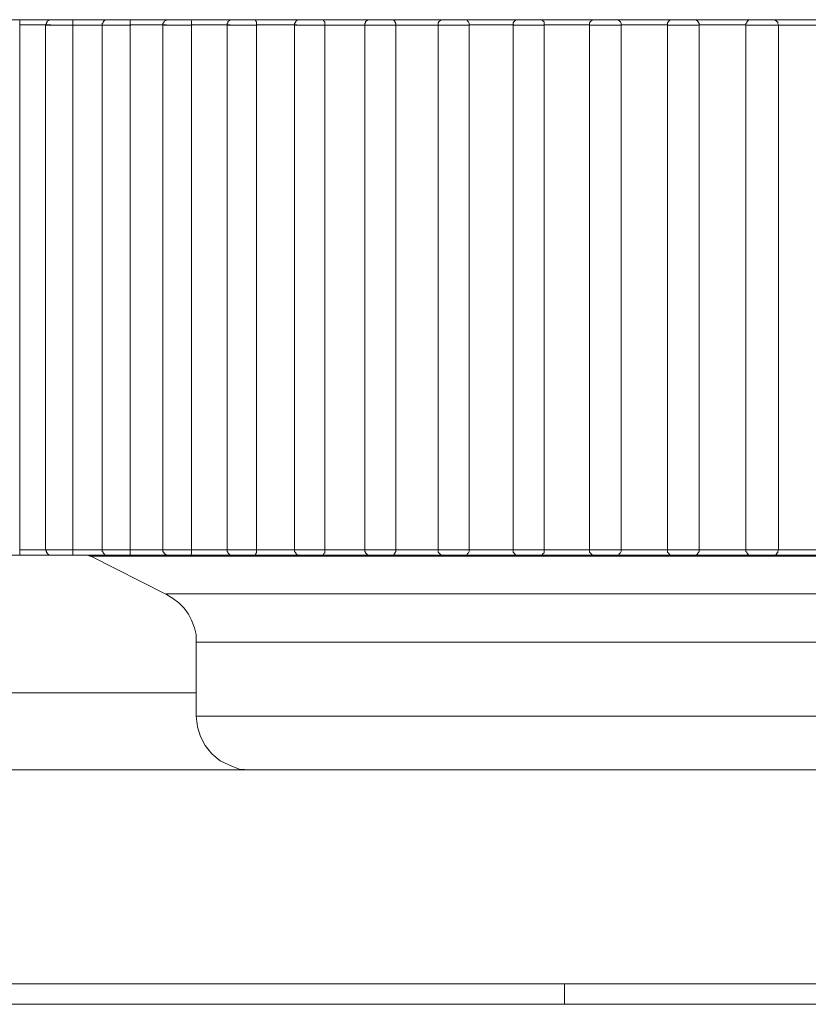
# Model space of a CAD drawing. Units: inches. Extents: x 0 to 16.5, y 0 to 11.7.
# Drawn here: x 4.6 to 4.6, y 2.9 to 3 of the extents above; entities that cross this region are included whole.
import ezdxf

# ---------------------------------------------------------------- set-up
doc = ezdxf.new("R2010")
doc.units = ezdxf.units.IN
doc.header["$MEASUREMENT"] = 0
doc.layers.add('Calque 1', color=7, linetype='Continuous')

msp = doc.modelspace()

# ---------------------------------------------------------------- linework, layer by layer
at = {"layer": 'Calque 1', "lineweight": 0}
for points in [[(4.61615, 2.960658), (4.616164, 2.960658), (4.616191, 2.960658), (4.616261, 2.960658), (4.616344, 2.960658), (4.616428, 2.960658), (4.616483, 2.960658), (4.616539, 2.960658)], [(4.616539, 2.960658), (4.616622, 2.960658), (4.616719, 2.960658), (4.616803, 2.960658), (4.6169, 2.960658), (4.616983, 2.960658), (4.61708, 2.960658), (4.617178, 2.960658), (4.617261, 2.960658)], [(4.616539, 2.960658), (4.616539, 2.960658), (4.616539, 2.96063), (4.616539, 2.960616), (4.616539, 2.960589), (4.616539, 2.960561)], [(4.617122, 2.960658), (4.617094, 2.960658), (4.61708, 2.960658), (4.617067, 2.960644), (4.617039, 2.96063), (4.617039, 2.960616), (4.617025, 2.960603), (4.617025, 2.960589), (4.617011, 2.960561)], [(4.617122, 2.960658), (4.617122, 2.960658), (4.617164, 2.960658), (4.617233, 2.960658), (4.617316, 2.960658), (4.6174, 2.960658), (4.617455, 2.960658), (4.617497, 2.960658)], [(4.617497, 2.960658), (4.617594, 2.960658), (4.617691, 2.960658), (4.617789, 2.960658), (4.617886, 2.960658), (4.617997, 2.960658), (4.618094, 2.960658), (4.618192, 2.960658), (4.618289, 2.960658)], [(4.617497, 2.960658), (4.617497, 2.960658), (4.617511, 2.960658), (4.617511, 2.96063), (4.617511, 2.960616), (4.617511, 2.960589), (4.617511, 2.960561)], [(4.61815, 2.960658), (4.618136, 2.960658), (4.618122, 2.960658), (4.618094, 2.960644), (4.618081, 2.96063), (4.618067, 2.960616), (4.618067, 2.960603), (4.618053, 2.960589), (4.618053, 2.960561)], [(4.61815, 2.960658), (4.618178, 2.960658), (4.618219, 2.960658), (4.618289, 2.960658), (4.618372, 2.960658), (4.618455, 2.960658), (4.618511, 2.960658), (4.618539, 2.960658)], [(4.618539, 2.960658), (4.61865, 2.960658), (4.618747, 2.960658), (4.618858, 2.960658), (4.618969, 2.960658), (4.619066, 2.960658), (4.619178, 2.960658), (4.619289, 2.960658), (4.619386, 2.960658)], [(4.618539, 2.960658), (4.618539, 2.960658), (4.618567, 2.960658), (4.618567, 2.96063), (4.618567, 2.960616), (4.618567, 2.960589), (4.618567, 2.960561)], [(4.619261, 2.960658), (4.619247, 2.960658), (4.619233, 2.960658), (4.619219, 2.960644), (4.619191, 2.96063), (4.619191, 2.960616), (4.619178, 2.960603), (4.619164, 2.960589), (4.619164, 2.960561)], [(4.619261, 2.960658), (4.619261, 2.960658), (4.619289, 2.960658), (4.619344, 2.960658), (4.619414, 2.960658), (4.619497, 2.960658), (4.619581, 2.960658), (4.619636, 2.960658), (4.619664, 2.960658)], [(4.619664, 2.960658), (4.619775, 2.960658), (4.619886, 2.960658), (4.619997, 2.960658), (4.620108, 2.960658), (4.620219, 2.960658), (4.62033, 2.960658), (4.620441, 2.960658), (4.620552, 2.960658)], [(4.619664, 2.960658), (4.619664, 2.960658), (4.619678, 2.960658), (4.619692, 2.96063), (4.619692, 2.960616), (4.619692, 2.960589), (4.619692, 2.960561)], [(4.620441, 2.960658), (4.620427, 2.960658), (4.620414, 2.960658), (4.620386, 2.960644), (4.620372, 2.96063), (4.620358, 2.960616), (4.620358, 2.960603), (4.620344, 2.960589), (4.620344, 2.960561)], [(4.620441, 2.960658), (4.620441, 2.960658), (4.620469, 2.960658), (4.620539, 2.960658), (4.620608, 2.960658), (4.620692, 2.960658), (4.620761, 2.960658), (4.620817, 2.960658), (4.620844, 2.960658)], [(4.620844, 2.960658), (4.620956, 2.960658), (4.621067, 2.960658), (4.621192, 2.960658), (4.621303, 2.960658), (4.621428, 2.960658), (4.621539, 2.960658), (4.621664, 2.960658), (4.621775, 2.960658)], [(4.620844, 2.960658), (4.620844, 2.960658), (4.620858, 2.960658), (4.620872, 2.96063), (4.620886, 2.960616), (4.620886, 2.960589), (4.620886, 2.960561)], [(4.621678, 2.960658), (4.621664, 2.960658), (4.62165, 2.960658), (4.621622, 2.960644), (4.621608, 2.96063), (4.621608, 2.960616), (4.621594, 2.960603), (4.62158, 2.960589), (4.62158, 2.960561)], [(4.621678, 2.960658), (4.621691, 2.960658), (4.621719, 2.960658), (4.621789, 2.960658), (4.621858, 2.960658), (4.621941, 2.960658), (4.622011, 2.960658), (4.622066, 2.960658), (4.62208, 2.960658)], [(4.62208, 2.960658), (4.622206, 2.960658), (4.622317, 2.960658), (4.622442, 2.960658), (4.622567, 2.960658), (4.622692, 2.960658), (4.622817, 2.960658), (4.622941, 2.960658), (4.623066, 2.960658)], [(4.62208, 2.960658), (4.62208, 2.960658), (4.622108, 2.960658), (4.622122, 2.96063), (4.622136, 2.960616), (4.622136, 2.960589), (4.622136, 2.960561)], [(4.622969, 2.960658), (4.622955, 2.960658), (4.622941, 2.960658), (4.622914, 2.960644), (4.6229, 2.96063), (4.622886, 2.960616), (4.622886, 2.960603), (4.622872, 2.960589), (4.622872, 2.960561)], [(4.622969, 2.960658), (4.622983, 2.960658), (4.623025, 2.960658), (4.62308, 2.960658), (4.623164, 2.960658), (4.623247, 2.960658), (4.623316, 2.960658), (4.623358, 2.960658), (4.623372, 2.960658)], [(4.623372, 2.960658), (4.623497, 2.960658), (4.623622, 2.960658), (4.623747, 2.960658), (4.623872, 2.960658), (4.623997, 2.960658), (4.624122, 2.960658), (4.624261, 2.960658), (4.624386, 2.960658)], [(4.623372, 2.960658), (4.623372, 2.960658), (4.6234, 2.960658), (4.623427, 2.96063), (4.623427, 2.960616), (4.623441, 2.960589), (4.623441, 2.960561)], [(4.624316, 2.960658), (4.624289, 2.960658), (4.624275, 2.960658), (4.624261, 2.960644), (4.624247, 2.96063), (4.624233, 2.960616), (4.624219, 2.960603), (4.624219, 2.960589), (4.624219, 2.960561)], [(4.624316, 2.960658), (4.62433, 2.960658), (4.624372, 2.960658), (4.624441, 2.960658), (4.624525, 2.960658), (4.624594, 2.960658), (4.624664, 2.960658), (4.624705, 2.960658)], [(4.624705, 2.960658), (4.62483, 2.960658), (4.624969, 2.960658), (4.625094, 2.960658), (4.625219, 2.960658), (4.625358, 2.960658), (4.625483, 2.960658), (4.625622, 2.960658), (4.625747, 2.960658)], [(4.624719, 2.960658), (4.624719, 2.960658), (4.624705, 2.960658)], [(4.624719, 2.960658), (4.624747, 2.960658), (4.624761, 2.96063), (4.624775, 2.960616), (4.624789, 2.960589), (4.624789, 2.960561)], [(4.625692, 2.960658), (4.625664, 2.960658), (4.62565, 2.960658), (4.625636, 2.960644), (4.625622, 2.96063), (4.625608, 2.960616), (4.625594, 2.960603), (4.625594, 2.960589), (4.625594, 2.960561)], [(4.625692, 2.960658), (4.625692, 2.960658), (4.625705, 2.960658), (4.625761, 2.960658), (4.62583, 2.960658), (4.625914, 2.960658), (4.625983, 2.960658), (4.626052, 2.960658), (4.62608, 2.960658)], [(4.62608, 2.960658), (4.626205, 2.960658), (4.626344, 2.960658), (4.62647, 2.960658), (4.626608, 2.960658), (4.626747, 2.960658), (4.626872, 2.960658), (4.627011, 2.960658), (4.62715, 2.960658)], [(4.626108, 2.960658), (4.626108, 2.960658), (4.626094, 2.960658), (4.62608, 2.960658)], [(4.626108, 2.960658), (4.626122, 2.960658), (4.62615, 2.96063), (4.626164, 2.960616), (4.626164, 2.960589), (4.626164, 2.960561)], [(4.627094, 2.960658), (4.62708, 2.960658), (4.627053, 2.960658), (4.627039, 2.960644), (4.627025, 2.96063), (4.627011, 2.960616), (4.626997, 2.960603), (4.626997, 2.960589), (4.626997, 2.960561)], [(4.627094, 2.960658), (4.627094, 2.960658), (4.627122, 2.960658), (4.627178, 2.960658), (4.627247, 2.960658), (4.62733, 2.960658), (4.6274, 2.960658), (4.627455, 2.960658), (4.627483, 2.960658)], [(4.627483, 2.960658), (4.627608, 2.960658), (4.627747, 2.960658), (4.627886, 2.960658), (4.628025, 2.960658), (4.628164, 2.960658), (4.628289, 2.960658), (4.628428, 2.960658), (4.628566, 2.960658)], [(4.627539, 2.960644), (4.627525, 2.960658), (4.627511, 2.960658), (4.627497, 2.960658), (4.627483, 2.960658)], [(4.627539, 2.960644), (4.627552, 2.96063), (4.627566, 2.960616), (4.62758, 2.960589), (4.62758, 2.960561)], [(4.628525, 2.960658), (4.628511, 2.960658), (4.628483, 2.960658), (4.628469, 2.960644), (4.628455, 2.96063), (4.628442, 2.960616), (4.628428, 2.960603), (4.628428, 2.960589), (4.628428, 2.960561)], [(4.628525, 2.960658), (4.628525, 2.960658), (4.628553, 2.960658), (4.628622, 2.960658), (4.628691, 2.960658), (4.628775, 2.960658), (4.628844, 2.960658), (4.6289, 2.960658), (4.628914, 2.960658)], [(4.6289, 2.960658), (4.629039, 2.960658), (4.629178, 2.960658), (4.629317, 2.960658), (4.629456, 2.960658), (4.629594, 2.960658), (4.629733, 2.960658), (4.629872, 2.960658), (4.630011, 2.960658)], [(4.628983, 2.960644), (4.628969, 2.960644), (4.628955, 2.960658), (4.628941, 2.960658), (4.628927, 2.960658), (4.628914, 2.960658)], [(4.628983, 2.960644), (4.628983, 2.96063), (4.628997, 2.960616), (4.629011, 2.960589), (4.629011, 2.960561)], [(4.629969, 2.960658), (4.629955, 2.960658), (4.629928, 2.960658), (4.629914, 2.960644), (4.6299, 2.96063), (4.629886, 2.960616), (4.629886, 2.960603), (4.629872, 2.960589), (4.629872, 2.960561)], [(4.629969, 2.960658), (4.629983, 2.960658), (4.630011, 2.960658), (4.63008, 2.960658), (4.63015, 2.960658), (4.630233, 2.960658), (4.630302, 2.960658), (4.630344, 2.960658), (4.630358, 2.960658)], [(4.630344, 2.960658), (4.630483, 2.960658), (4.630622, 2.960658), (4.630761, 2.960658), (4.6309, 2.960658), (4.631039, 2.960658), (4.631178, 2.960658), (4.631317, 2.960658), (4.631455, 2.960658)], [(4.630441, 2.960616), (4.630441, 2.96063), (4.630427, 2.96063), (4.630427, 2.960644), (4.630414, 2.960644), (4.6304, 2.960658), (4.630386, 2.960658), (4.630372, 2.960658), (4.630358, 2.960658)], [(4.630441, 2.960616), (4.630455, 2.960616), (4.630455, 2.960589), (4.630469, 2.960561)], [(4.616539, 2.950922), (4.616539, 2.960561)], [(4.617108, 2.960561), (4.617039, 2.960561), (4.616969, 2.960561), (4.616886, 2.960561), (4.616817, 2.960561), (4.616747, 2.960561), (4.616678, 2.960561), (4.616608, 2.960561), (4.616539, 2.960561)], [(4.617011, 2.960561), (4.617011, 2.950922)], [(4.617519, 2.960558), (4.617422, 2.960558), (4.617311, 2.960558), (4.617186, 2.960558), (4.617102, 2.960558), (4.617033, 2.960558), (4.617019, 2.960558)], [(4.617511, 2.950922), (4.617511, 2.960561)], [(4.61813, 2.960558), (4.618061, 2.960558), (4.617978, 2.960558), (4.617894, 2.960558), (4.617825, 2.960558), (4.617741, 2.960558), (4.617672, 2.960558), (4.617588, 2.960558), (4.617519, 2.960558)], [(4.618053, 2.960561), (4.618053, 2.950922)], [(4.618575, 2.960558), (4.618477, 2.960558), (4.618366, 2.960558), (4.618255, 2.960558), (4.618158, 2.960558), (4.618089, 2.960558), (4.618061, 2.960558)], [(4.618567, 2.950922), (4.618567, 2.960561)], [(4.619233, 2.960561), (4.61915, 2.960561), (4.619066, 2.960561), (4.618983, 2.960561), (4.6189, 2.960561), (4.618816, 2.960561), (4.618733, 2.960561), (4.61865, 2.960561), (4.618567, 2.960561)], [(4.619164, 2.960561), (4.619164, 2.950922)], [(4.6197, 2.960558), (4.619616, 2.960558), (4.619505, 2.960558), (4.61938, 2.960558), (4.619283, 2.960558), (4.6192, 2.960558), (4.619172, 2.960558)], [(4.619692, 2.950922), (4.619692, 2.960561)], [(4.6204, 2.960561), (4.620303, 2.960561), (4.620219, 2.960561), (4.620136, 2.960561), (4.620039, 2.960561), (4.619955, 2.960561), (4.619872, 2.960561), (4.619789, 2.960561), (4.619692, 2.960561)], [(4.620344, 2.960561), (4.620344, 2.950922)], [(4.620894, 2.960558), (4.620811, 2.960558), (4.6207, 2.960558), (4.620589, 2.960558), (4.620477, 2.960558), (4.620394, 2.960558), (4.620352, 2.960558)], [(4.620886, 2.950922), (4.620886, 2.960561)], [(4.621622, 2.960561), (4.621525, 2.960561), (4.621442, 2.960561), (4.621344, 2.960561), (4.621261, 2.960561), (4.621164, 2.960561), (4.621067, 2.960561), (4.620983, 2.960561), (4.620886, 2.960561)], [(4.62158, 2.960561), (4.62158, 2.950922)], [(4.622144, 2.960558), (4.622061, 2.960558), (4.621964, 2.960558), (4.621838, 2.960558), (4.621727, 2.960558), (4.621644, 2.960558), (4.621588, 2.960558)], [(4.622136, 2.950922), (4.622136, 2.960561)], [(4.622908, 2.960558), (4.622811, 2.960558), (4.622713, 2.960558), (4.622616, 2.960558), (4.622519, 2.960558), (4.622422, 2.960558), (4.622325, 2.960558), (4.622228, 2.960558), (4.622144, 2.960558)], [(4.622872, 2.960561), (4.622872, 2.950922)], [(4.623436, 2.960558), (4.623366, 2.960558), (4.623269, 2.960558), (4.623158, 2.960558), (4.623047, 2.960558), (4.62295, 2.960558), (4.622894, 2.960558), (4.62288, 2.960558)], [(4.624227, 2.960558), (4.62413, 2.960558), (4.624033, 2.960558), (4.623936, 2.960558), (4.623839, 2.960558), (4.623741, 2.960558), (4.62363, 2.960558), (4.623533, 2.960558), (4.623436, 2.960558)], [(4.623441, 2.950922), (4.623441, 2.960561)], [(4.624783, 2.960558), (4.624727, 2.960558), (4.62463, 2.960558), (4.624519, 2.960558), (4.624408, 2.960558), (4.624311, 2.960558), (4.624241, 2.960558), (4.624213, 2.960558)], [(4.624219, 2.960561), (4.624219, 2.950922)], [(4.624789, 2.950922), (4.624789, 2.960561)], [(4.625608, 2.960561), (4.625497, 2.960561), (4.6254, 2.960561), (4.625289, 2.960561), (4.625192, 2.960561), (4.625094, 2.960561), (4.624983, 2.960561), (4.624886, 2.960561), (4.624789, 2.960561)], [(4.626172, 2.960558), (4.626116, 2.960558), (4.626019, 2.960558), (4.625908, 2.960558), (4.625797, 2.960558), (4.6257, 2.960558), (4.625616, 2.960558), (4.625588, 2.960558)], [(4.625594, 2.960561), (4.625594, 2.950922)], [(4.626164, 2.950922), (4.626164, 2.960561)], [(4.626997, 2.960561), (4.6269, 2.960561), (4.626789, 2.960561), (4.626692, 2.960561), (4.626581, 2.960561), (4.626483, 2.960561), (4.626372, 2.960561), (4.626275, 2.960561), (4.626164, 2.960561)], [(4.627574, 2.960558), (4.627533, 2.960558), (4.627449, 2.960558), (4.627338, 2.960558), (4.627227, 2.960558), (4.627116, 2.960558), (4.627047, 2.960558), (4.627005, 2.960558), (4.626991, 2.960558)], [(4.626997, 2.960561), (4.626997, 2.950922)], [(4.62758, 2.950922), (4.62758, 2.960561)], [(4.628428, 2.960561), (4.62833, 2.960561), (4.628219, 2.960561), (4.628108, 2.960561), (4.628011, 2.960561), (4.6279, 2.960561), (4.627789, 2.960561), (4.627691, 2.960561), (4.62758, 2.960561)], [(4.629019, 2.960558), (4.628977, 2.960558), (4.628894, 2.960558), (4.628797, 2.960558), (4.628672, 2.960558), (4.628575, 2.960558), (4.628477, 2.960558), (4.628436, 2.960558), (4.628422, 2.960558)], [(4.628428, 2.960561), (4.628428, 2.950922)], [(4.629011, 2.950922), (4.629011, 2.960561)], [(4.629872, 2.960561), (4.629761, 2.960561), (4.629664, 2.960561), (4.629553, 2.960561), (4.629442, 2.960561), (4.629331, 2.960561), (4.629233, 2.960561), (4.629122, 2.960561), (4.629011, 2.960561)], [(4.630463, 2.960558), (4.630436, 2.960558), (4.630366, 2.960558), (4.630255, 2.960558), (4.630144, 2.960558), (4.630033, 2.960558), (4.62995, 2.960558), (4.62988, 2.960558), (4.629866, 2.960558)], [(4.629872, 2.960561), (4.629872, 2.950922)], [(4.631325, 2.960558), (4.631214, 2.960558), (4.631116, 2.960558), (4.631005, 2.960558), (4.630894, 2.960558), (4.630783, 2.960558), (4.630672, 2.960558), (4.630575, 2.960558), (4.630463, 2.960558)], [(4.630469, 2.950922), (4.630469, 2.960561)], [(4.616539, 2.950922), (4.616539, 2.950894), (4.616539, 2.950866), (4.616539, 2.950853), (4.616539, 2.950825)], [(4.616539, 2.950922), (4.616608, 2.950922), (4.616678, 2.950922), (4.616747, 2.950922), (4.616817, 2.950922), (4.616886, 2.950922), (4.616969, 2.950922), (4.617039, 2.950922), (4.617108, 2.950922)], [(4.617011, 2.950922), (4.617025, 2.950894), (4.617025, 2.95088), (4.617039, 2.950866), (4.617039, 2.950853), (4.617067, 2.950839), (4.61708, 2.950825), (4.617094, 2.950825), (4.617122, 2.950825)], [(4.617019, 2.950919), (4.617033, 2.950919), (4.617102, 2.950919), (4.617186, 2.950919), (4.617311, 2.950919), (4.617422, 2.950919), (4.617519, 2.950919)], [(4.617511, 2.950922), (4.617511, 2.950894), (4.617511, 2.950866), (4.617511, 2.950853), (4.617511, 2.950825), (4.617497, 2.950825)], [(4.617511, 2.950922), (4.617594, 2.950922), (4.617664, 2.950922), (4.617747, 2.950922), (4.617817, 2.950922), (4.6179, 2.950922), (4.617983, 2.950922), (4.618053, 2.950922), (4.618136, 2.950922)], [(4.618053, 2.950922), (4.618053, 2.950894), (4.618067, 2.95088), (4.618067, 2.950866), (4.618081, 2.950853), (4.618094, 2.950839), (4.618122, 2.950825), (4.618136, 2.950825), (4.61815, 2.950825)], [(4.618061, 2.950919), (4.618061, 2.950919), (4.618089, 2.950919), (4.618158, 2.950919), (4.618255, 2.950919), (4.618366, 2.950919), (4.618477, 2.950919), (4.618575, 2.950919)], [(4.618567, 2.950922), (4.618567, 2.950894), (4.618567, 2.950866), (4.618567, 2.950853), (4.618567, 2.950825), (4.618539, 2.950825)], [(4.618575, 2.950919), (4.618658, 2.950919), (4.618727, 2.950919), (4.618811, 2.950919), (4.618894, 2.950919), (4.618977, 2.950919), (4.619061, 2.950919), (4.619144, 2.950919), (4.619228, 2.950919)], [(4.619164, 2.950922), (4.619164, 2.950894), (4.619178, 2.95088), (4.619191, 2.950866), (4.619191, 2.950853), (4.619219, 2.950839), (4.619233, 2.950825), (4.619247, 2.950825), (4.619261, 2.950825)], [(4.619172, 2.950919), (4.619172, 2.950919), (4.6192, 2.950919), (4.619283, 2.950919), (4.61938, 2.950919), (4.619505, 2.950919), (4.619616, 2.950919), (4.6197, 2.950919)], [(4.619692, 2.950922), (4.619692, 2.950894), (4.619692, 2.950866), (4.619692, 2.950853), (4.619678, 2.950825), (4.619664, 2.950825)], [(4.619692, 2.950922), (4.619789, 2.950922), (4.619872, 2.950922), (4.619955, 2.950922), (4.620039, 2.950922), (4.620136, 2.950922), (4.620219, 2.950922), (4.620303, 2.950922), (4.6204, 2.950922)], [(4.620344, 2.950922), (4.620344, 2.950894), (4.620358, 2.95088), (4.620358, 2.950866), (4.620372, 2.950853), (4.620386, 2.950839), (4.620414, 2.950825), (4.620427, 2.950825), (4.620441, 2.950825)], [(4.620352, 2.950919), (4.620352, 2.950919), (4.620394, 2.950919), (4.620477, 2.950919), (4.620589, 2.950919), (4.6207, 2.950919), (4.620811, 2.950919), (4.620894, 2.950919)], [(4.620886, 2.950922), (4.620886, 2.950894), (4.620886, 2.950866), (4.620872, 2.950853), (4.620858, 2.950825), (4.620844, 2.950825)], [(4.620886, 2.950922), (4.620983, 2.950922), (4.621067, 2.950922), (4.621164, 2.950922), (4.621261, 2.950922), (4.621344, 2.950922), (4.621442, 2.950922), (4.621525, 2.950922), (4.621622, 2.950922)], [(4.62158, 2.950922), (4.62158, 2.950894), (4.621594, 2.95088), (4.621608, 2.950866), (4.621608, 2.950853), (4.621622, 2.950839), (4.62165, 2.950825), (4.621664, 2.950825), (4.621678, 2.950825)], [(4.621588, 2.950919), (4.621588, 2.950919), (4.621644, 2.950919), (4.621727, 2.950919), (4.621838, 2.950919), (4.621964, 2.950919), (4.622061, 2.950919), (4.622144, 2.950919)], [(4.622136, 2.950922), (4.622136, 2.950894), (4.622136, 2.950866), (4.622122, 2.950853), (4.622108, 2.950825), (4.62208, 2.950825)], [(4.622136, 2.950922), (4.622233, 2.950922), (4.622331, 2.950922), (4.622428, 2.950922), (4.622525, 2.950922), (4.622622, 2.950922), (4.622705, 2.950922), (4.622803, 2.950922), (4.6229, 2.950922)], [(4.622872, 2.950922), (4.622872, 2.950894), (4.622886, 2.95088), (4.622886, 2.950866), (4.6229, 2.950853), (4.622914, 2.950839), (4.622941, 2.950825), (4.622955, 2.950825), (4.622969, 2.950825)], [(4.62288, 2.950919), (4.622894, 2.950919), (4.62295, 2.950919), (4.623047, 2.950919), (4.623158, 2.950919), (4.623269, 2.950919), (4.623366, 2.950919), (4.623436, 2.950919)], [(4.623441, 2.950922), (4.623441, 2.950894), (4.623427, 2.950866), (4.623427, 2.950853), (4.6234, 2.950825), (4.623372, 2.950825)], [(4.623441, 2.950922), (4.623539, 2.950922), (4.623636, 2.950922), (4.623733, 2.950922), (4.623831, 2.950922), (4.623928, 2.950922), (4.624039, 2.950922), (4.624136, 2.950922), (4.624233, 2.950922)], [(4.624213, 2.950919), (4.624213, 2.950919), (4.624241, 2.950919), (4.624311, 2.950919), (4.624408, 2.950919), (4.624519, 2.950919), (4.62463, 2.950919), (4.624727, 2.950919), (4.624783, 2.950919)], [(4.624219, 2.950922), (4.624219, 2.950894), (4.624219, 2.95088), (4.624233, 2.950866), (4.624247, 2.950853), (4.624261, 2.950839), (4.624275, 2.950825), (4.624289, 2.950825), (4.624316, 2.950825)], [(4.624789, 2.950922), (4.624789, 2.950894), (4.624775, 2.950866), (4.624761, 2.950853), (4.624747, 2.950825), (4.624719, 2.950825)], [(4.624783, 2.950919), (4.62488, 2.950919), (4.624991, 2.950919), (4.625089, 2.950919), (4.625186, 2.950919), (4.625297, 2.950919), (4.625394, 2.950919), (4.625505, 2.950919), (4.625602, 2.950919)], [(4.625588, 2.950919), (4.625588, 2.950919), (4.625616, 2.950919), (4.6257, 2.950919), (4.625797, 2.950919), (4.625908, 2.950919), (4.626019, 2.950919), (4.626116, 2.950919), (4.626172, 2.950919)], [(4.625594, 2.950922), (4.625594, 2.950894), (4.625594, 2.95088), (4.625608, 2.950866), (4.625622, 2.950853), (4.625636, 2.950839), (4.62565, 2.950825), (4.625664, 2.950825), (4.625692, 2.950825)], [(4.626164, 2.950922), (4.626164, 2.950894), (4.626164, 2.950866), (4.62615, 2.950853), (4.626122, 2.950825), (4.626108, 2.950825)], [(4.626164, 2.950922), (4.626275, 2.950922), (4.626372, 2.950922), (4.626483, 2.950922), (4.626581, 2.950922), (4.626692, 2.950922), (4.626789, 2.950922), (4.6269, 2.950922), (4.626997, 2.950922)], [(4.626991, 2.950919), (4.627005, 2.950919), (4.627047, 2.950919), (4.627116, 2.950919), (4.627227, 2.950919), (4.627338, 2.950919), (4.627449, 2.950919), (4.627533, 2.950919), (4.627574, 2.950919)], [(4.626997, 2.950922), (4.626997, 2.950894), (4.626997, 2.95088), (4.627011, 2.950866), (4.627025, 2.950853), (4.627039, 2.950839), (4.627053, 2.950825), (4.62708, 2.950825), (4.627094, 2.950825)], [(4.62758, 2.950922), (4.62758, 2.950894), (4.627566, 2.950866), (4.627552, 2.950853), (4.627539, 2.950839)], [(4.62758, 2.950922), (4.627691, 2.950922), (4.627789, 2.950922), (4.6279, 2.950922), (4.628011, 2.950922), (4.628108, 2.950922), (4.628219, 2.950922), (4.62833, 2.950922), (4.628428, 2.950922)], [(4.628422, 2.950919), (4.628436, 2.950919), (4.628477, 2.950919), (4.628575, 2.950919), (4.628672, 2.950919), (4.628797, 2.950919), (4.628894, 2.950919), (4.628977, 2.950919), (4.629019, 2.950919)], [(4.628428, 2.950922), (4.628428, 2.950894), (4.628428, 2.95088), (4.628442, 2.950866), (4.628455, 2.950853), (4.628469, 2.950839), (4.628483, 2.950825), (4.628511, 2.950825), (4.628525, 2.950825)], [(4.629011, 2.950922), (4.629011, 2.950894), (4.628997, 2.950866), (4.628983, 2.950853), (4.628983, 2.950839)], [(4.629011, 2.950922), (4.629122, 2.950922), (4.629233, 2.950922), (4.629331, 2.950922), (4.629442, 2.950922), (4.629553, 2.950922), (4.629664, 2.950922), (4.629761, 2.950922), (4.629872, 2.950922)], [(4.629866, 2.950919), (4.62988, 2.950919), (4.62995, 2.950919), (4.630033, 2.950919), (4.630144, 2.950919), (4.630255, 2.950919), (4.630366, 2.950919), (4.630436, 2.950919), (4.630463, 2.950919)], [(4.629872, 2.950922), (4.629872, 2.950894), (4.629886, 2.95088), (4.629886, 2.950866), (4.6299, 2.950853), (4.629914, 2.950839), (4.629928, 2.950825), (4.629955, 2.950825), (4.629969, 2.950825)], [(4.630358, 2.950825), (4.630372, 2.950825), (4.630386, 2.950825), (4.6304, 2.950825), (4.630414, 2.950825), (4.630427, 2.950839), (4.630441, 2.950853), (4.630441, 2.950866)], [(4.630469, 2.950922), (4.630455, 2.950894), (4.630455, 2.950866), (4.630441, 2.950866)], [(4.630469, 2.950922), (4.630566, 2.950922), (4.630678, 2.950922), (4.630789, 2.950922), (4.6309, 2.950922), (4.630997, 2.950922), (4.631108, 2.950922), (4.631219, 2.950922), (4.63133, 2.950922)], [(4.616539, 2.950825), (4.616483, 2.950825), (4.616428, 2.950825), (4.616344, 2.950825), (4.616261, 2.950825), (4.616191, 2.950825), (4.616164, 2.950825), (4.61615, 2.950825)], [(4.617261, 2.950825), (4.617178, 2.950825), (4.61708, 2.950825), (4.616983, 2.950825), (4.6169, 2.950825), (4.616803, 2.950825), (4.616719, 2.950825), (4.616622, 2.950825), (4.616539, 2.950825)], [(4.617497, 2.950825), (4.617455, 2.950825), (4.6174, 2.950825), (4.617316, 2.950825), (4.617233, 2.950825), (4.617164, 2.950825), (4.617122, 2.950825)], [(4.618289, 2.950825), (4.618192, 2.950825), (4.618094, 2.950825), (4.617997, 2.950825), (4.617886, 2.950825), (4.617789, 2.950825), (4.617691, 2.950825), (4.617594, 2.950825), (4.617497, 2.950825)], [(4.617789, 2.950825), (4.617789, 2.950825), (4.617803, 2.950825), (4.617803, 2.950811), (4.617817, 2.950811), (4.61783, 2.950811)], [(4.619061, 2.950808), (4.618116, 2.950808), (4.617825, 2.950808)], [(4.61783, 2.950811), (4.619233, 2.950102)], [(4.618539, 2.950825), (4.618511, 2.950825), (4.618455, 2.950825), (4.618372, 2.950825), (4.618289, 2.950825), (4.618219, 2.950825), (4.618178, 2.950825), (4.61815, 2.950825)], [(4.619386, 2.950825), (4.619289, 2.950825), (4.619178, 2.950825), (4.619066, 2.950825), (4.618969, 2.950825), (4.618858, 2.950825), (4.618747, 2.950825), (4.61865, 2.950825), (4.618539, 2.950825)], [(4.645352, 2.950808), (4.645339, 2.950808), (4.644936, 2.950808), (4.643852, 2.950808), (4.642158, 2.950808), (4.639922, 2.950808), (4.637283, 2.950808), (4.634352, 2.950808), (4.631283, 2.950808), (4.628227, 2.950808), (4.625352, 2.950808), (4.622769, 2.950808), (4.620644, 2.950808), (4.619061, 2.950808)], [(4.619664, 2.950825), (4.619636, 2.950825), (4.619581, 2.950825), (4.619497, 2.950825), (4.619414, 2.950825), (4.619344, 2.950825), (4.619289, 2.950825), (4.619261, 2.950825)], [(4.620552, 2.950825), (4.620441, 2.950825), (4.62033, 2.950825), (4.620219, 2.950825), (4.620108, 2.950825), (4.619997, 2.950825), (4.619886, 2.950825), (4.619775, 2.950825), (4.619664, 2.950825)], [(4.620844, 2.950825), (4.620817, 2.950825), (4.620761, 2.950825), (4.620692, 2.950825), (4.620608, 2.950825), (4.620539, 2.950825), (4.620469, 2.950825), (4.620441, 2.950825)], [(4.621775, 2.950825), (4.621664, 2.950825), (4.621539, 2.950825), (4.621428, 2.950825), (4.621303, 2.950825), (4.621192, 2.950825), (4.621067, 2.950825), (4.620956, 2.950825), (4.620844, 2.950825)], [(4.62208, 2.950825), (4.622066, 2.950825), (4.622011, 2.950825), (4.621941, 2.950825), (4.621858, 2.950825), (4.621789, 2.950825), (4.621719, 2.950825), (4.621691, 2.950825), (4.621678, 2.950825)], [(4.623066, 2.950825), (4.622941, 2.950825), (4.622817, 2.950825), (4.622692, 2.950825), (4.622567, 2.950825), (4.622442, 2.950825), (4.622317, 2.950825), (4.622206, 2.950825), (4.62208, 2.950825)], [(4.623372, 2.950825), (4.623358, 2.950825), (4.623316, 2.950825), (4.623247, 2.950825), (4.623164, 2.950825), (4.62308, 2.950825), (4.623025, 2.950825), (4.622983, 2.950825), (4.622969, 2.950825)], [(4.624386, 2.950825), (4.624261, 2.950825), (4.624122, 2.950825), (4.623997, 2.950825), (4.623872, 2.950825), (4.623747, 2.950825), (4.623622, 2.950825), (4.623497, 2.950825), (4.623372, 2.950825)], [(4.624705, 2.950825), (4.624705, 2.950825), (4.624664, 2.950825), (4.624594, 2.950825), (4.624525, 2.950825), (4.624441, 2.950825), (4.624372, 2.950825), (4.62433, 2.950825), (4.624316, 2.950825)], [(4.625747, 2.950825), (4.625622, 2.950825), (4.625483, 2.950825), (4.625358, 2.950825), (4.625219, 2.950825), (4.625094, 2.950825), (4.624969, 2.950825), (4.62483, 2.950825), (4.624705, 2.950825)], [(4.624705, 2.950825), (4.624705, 2.950825), (4.624719, 2.950825)], [(4.62608, 2.950825), (4.62608, 2.950825), (4.626052, 2.950825), (4.625983, 2.950825), (4.625914, 2.950825), (4.62583, 2.950825), (4.625761, 2.950825), (4.625705, 2.950825), (4.625692, 2.950825)], [(4.62715, 2.950825), (4.627011, 2.950825), (4.626872, 2.950825), (4.626747, 2.950825), (4.626608, 2.950825), (4.62647, 2.950825), (4.626344, 2.950825), (4.626205, 2.950825), (4.62608, 2.950825)], [(4.62608, 2.950825), (4.62608, 2.950825), (4.626094, 2.950825), (4.626108, 2.950825)], [(4.627483, 2.950825), (4.627483, 2.950825), (4.627455, 2.950825), (4.6274, 2.950825), (4.62733, 2.950825), (4.627247, 2.950825), (4.627178, 2.950825), (4.627122, 2.950825), (4.627094, 2.950825)], [(4.628566, 2.950825), (4.628428, 2.950825), (4.628289, 2.950825), (4.628164, 2.950825), (4.628025, 2.950825), (4.627886, 2.950825), (4.627747, 2.950825), (4.627608, 2.950825), (4.627483, 2.950825)], [(4.627483, 2.950825), (4.627497, 2.950825), (4.627511, 2.950825), (4.627525, 2.950825), (4.627539, 2.950825)], [(4.628914, 2.950825), (4.628914, 2.950825), (4.6289, 2.950825), (4.628844, 2.950825), (4.628775, 2.950825), (4.628691, 2.950825), (4.628622, 2.950825), (4.628553, 2.950825), (4.628525, 2.950825)], [(4.630011, 2.950825), (4.629872, 2.950825), (4.629733, 2.950825), (4.629594, 2.950825), (4.629456, 2.950825), (4.629317, 2.950825), (4.629178, 2.950825), (4.629039, 2.950825), (4.6289, 2.950825)], [(4.628914, 2.950825), (4.628927, 2.950825), (4.628941, 2.950825), (4.628955, 2.950825), (4.628969, 2.950839), (4.628983, 2.950839)], [(4.630358, 2.950825), (4.630344, 2.950825), (4.630302, 2.950825), (4.630233, 2.950825), (4.63015, 2.950825), (4.63008, 2.950825), (4.630011, 2.950825), (4.629983, 2.950825), (4.629969, 2.950825)], [(4.631455, 2.950825), (4.631317, 2.950825), (4.631178, 2.950825), (4.631039, 2.950825), (4.6309, 2.950825), (4.630761, 2.950825), (4.630622, 2.950825), (4.630483, 2.950825), (4.630344, 2.950825)], [(4.619228, 2.950114), (4.61945, 2.950114), (4.620338, 2.950114)], [(4.619233, 2.950102), (4.619344, 2.950033), (4.619456, 2.94995), (4.619553, 2.949853), (4.619636, 2.949741), (4.619692, 2.94963), (4.619747, 2.949492), (4.619775, 2.949366), (4.619775, 2.949228)], [(4.620338, 2.950114), (4.621894, 2.950114), (4.624005, 2.950114), (4.626561, 2.950114), (4.629408, 2.950114), (4.63238, 2.950114), (4.635311, 2.950114), (4.638019, 2.950114), (4.640352, 2.950114), (4.642186, 2.950114), (4.643394, 2.950114), (4.643922, 2.950114), (4.64395, 2.950114)], [(4.619775, 2.949228), (4.619775, 2.947866)], [(4.643394, 2.949225), (4.643366, 2.949225), (4.642769, 2.949225), (4.641477, 2.949225), (4.639561, 2.949225), (4.637144, 2.949225), (4.63438, 2.949225), (4.631436, 2.949225), (4.628505, 2.949225), (4.625769, 2.949225), (4.623394, 2.949225), (4.621533, 2.949225), (4.620311, 2.949225), (4.619797, 2.949225), (4.619783, 2.949225)], [(4.619783, 2.948294), (4.446547, 2.948294)], [(4.619775, 2.947866), (4.619803, 2.947672), (4.619858, 2.947492), (4.619942, 2.947325), (4.620066, 2.947172), (4.620219, 2.947047), (4.620386, 2.946964), (4.620566, 2.946894), (4.620761, 2.94688)], [(4.619783, 2.947864), (4.619797, 2.947864), (4.620311, 2.947864), (4.621533, 2.947864), (4.623394, 2.947864), (4.625769, 2.947864), (4.628505, 2.947864), (4.631436, 2.947864), (4.63438, 2.947864), (4.637144, 2.947864), (4.639561, 2.947864), (4.641477, 2.947864), (4.642769, 2.947864), (4.643366, 2.947864), (4.643394, 2.947864)], [(4.884414, 2.94688), (4.41197, 2.94688)], [(4.884414, 2.94295), (4.41197, 2.94295)], [(4.626539, 2.94295), (4.626539, 2.942575)], [(4.597997, 2.942575), (4.6354, 2.942575)]]:
    msp.add_lwpolyline(points, dxfattribs=at)

doc.saveas('drawing.dxf')
